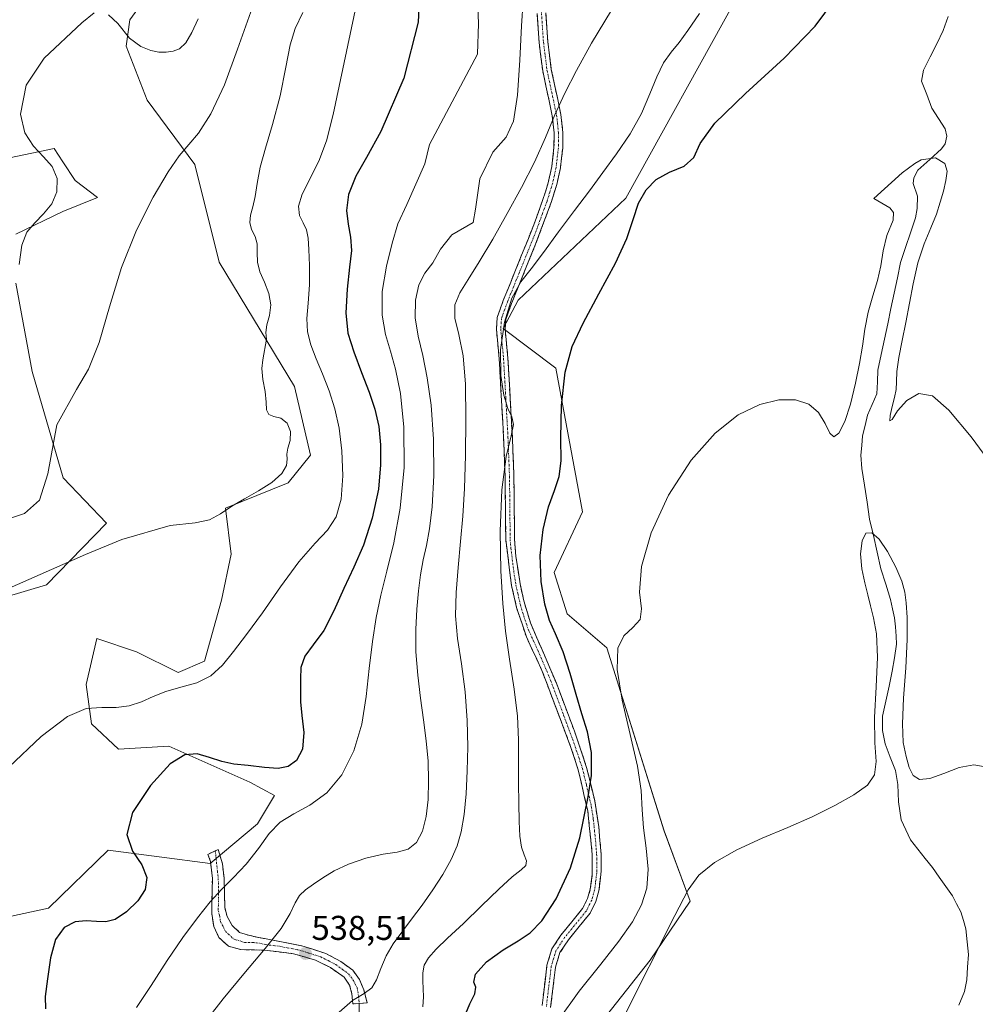
# Model space of a CAD drawing. Units: metres. Extents: x 631853 to 635322, y 4701920 to 4704299.
# Drawn here: x 634095 to 634373, y 4703814 to 4704101 of the extents above; entities that cross this region are included whole.
import ezdxf
from ezdxf.enums import TextEntityAlignment as Align

# ---------------------------------------------------------------- set-up
doc = ezdxf.new("R2010")
doc.units = ezdxf.units.M
doc.header["$MEASUREMENT"] = 0
doc.linetypes.add('TRAZO_Y_PUNTO', pattern=[1, 0.5, -0.25, 0, -0.25])
doc.linetypes.add('TRAZOSX2', pattern=[1.5, 1, -0.5])
for name, color, linetype, lineweight in [('Camino', 19, 'TRAZOSX2', 0), ('Camino Cxs', 19, 'Continuous', 0), ('Camino eje', 19, 'TRAZO_Y_PUNTO', 0), ('Carátula', 7, 'Continuous', 5), ('Corriente natural lineal', 142, 'Continuous', 13), ('Cultivos herbáceos CxS', 92, 'Continuous', 0), ('Curva de nivel maestra', 36, 'Continuous', 30), ('Curva de nivel normal', 36, 'Continuous', 0), ('Layer 0', 7, 'Continuous', 0), ('Matorral CxS', 135, 'Continuous', 0), ('Punto de cota en terreno', 7, 'Continuous', 0), ('Rótulo de punto de cota en terreno', 19, 'Continuous', 0)]:
    doc.layers.add(name, color=color, linetype=linetype, lineweight=lineweight)
doc.styles.add('Arial', font='txt', dxfattribs={"height": 0.2})

# ---------------------------------------------------------------- blocks, each defined once
blk = doc.blocks.new('*U152')
at = {"layer": 'Cultivos herbáceos CxS', "color": 92, "linetype": 'Continuous', "lineweight": 0}
blk.add_polyline3d([(634255.7503, 4703798.4121, 515.9016), (634278.2019, 4703826.9119, 514.1794), (634289.8303, 4703844.0525, 514.3347), (634282.2967, 4703864.4837, 516.513), (634265.6467, 4703917.7367, 519.6242), (634254.1037, 4703927.6349, 521.9635), (634250.2559, 4703939.7319, 522.7495), (634258.5013, 4703957.3279, 521.9484), (634250.8071, 4703999.1189, 524.8541), (634235.4173, 4704010.6671, 528.9807), (634239.8145, 4704018.9149, 528.1462), (634271.1451, 4704048.6085, 525.3494), (634303.0265, 4704106.3451, 527.5581)], dxfattribs=at)
blk = doc.blocks.new('*U154')
at = {"layer": 'Matorral CxS', "color": 135, "linetype": 'Continuous', "lineweight": 0}
for points in [[(634076.5701, 4703836.2699, 555.9574), (634103.1003, 4703842.0407, 551.4588), (634120.5347, 4703858.9005, 550.6841), (634150.2169, 4703855.0511, 545.9497), (634163.9581, 4703866.5989, 545.0256), (634168.9053, 4703874.8469, 546.7316), (634161.7593, 4703878.6959, 547.3081), (634138.1245, 4703889.1441, 549.9842), (634123.4843, 4703888.2903, 553.0349), (634115.6665, 4703895.7075, 553.7905), (634114.0967, 4703907.0965, 555.3341), (634117.2379, 4703920.4873, 557.2264), (634128.7811, 4703916.6383, 557.3336), (634140.8729, 4703910.5891, 555.344), (634148.5689, 4703913.8891, 555.5477), (634153.4743, 4703931.6159, 557.0499), (634156.2987, 4703945.0251, 558.3341), (634154.6159, 4703958.4289, 559.5475), (634172.9061, 4703965.7767, 558.5365), (634179.3501, 4703973.8257, 558.1256), (634174.7117, 4703993.7637, 557.6844), (634152.7943, 4704030.0239, 562.7529), (634145.6949, 4704058.4139, 564.2404), (634131.8631, 4704077.1039, 566.3093), (634125.7323, 4704092.8191, 569.1109), (634126.8025, 4704100.4671, 571.5901), (634142.7411, 4704122.4717, 572.5512)], [(634303.0265, 4704106.3451, 527.5581), (634271.1451, 4704048.6085, 525.3494), (634239.8145, 4704018.9149, 528.1462), (634235.4173, 4704010.6671, 528.9807), (634250.8071, 4703999.1189, 524.8541), (634258.5013, 4703957.3279, 521.9484), (634250.2559, 4703939.7319, 522.7495), (634254.1037, 4703927.6349, 521.9635), (634265.6467, 4703917.7367, 519.6242), (634282.2967, 4703864.4837, 516.513), (634289.8303, 4703844.0525, 514.3347), (634278.2019, 4703826.9119, 514.1794), (634255.7503, 4703798.4121, 515.9016)], [(634079.1505, 4704057.6965, 573.0345), (634104.7365, 4704063.0293, 569.4659), (634107.2845, 4704059.1581, 569.527), (634110.8785, 4704053.6973, 568.2812), (634117.3605, 4704048.7861, 566.3956), (634107.3463, 4704044.7613, 567.5128), (634093.6053, 4704038.1625, 569.5504)], [(634093.6047, 4704023.8655, 569.8033), (634098.3623, 4703998.1275, 567.5135), (634107.4329, 4703967.2483, 562.8783), (634119.9865, 4703954.0303, 560.3314), (634102.6013, 4703936.1005, 558.8338), (634090.5581, 4703932.5187, 559.31)]]:
    blk.add_polyline3d(points, dxfattribs=at)
blk = doc.blocks.new('*U156')
at = {"layer": 'Cultivos herbáceos CxS', "color": 92, "linetype": 'Continuous', "lineweight": 0}
for points in [[(634090.5581, 4703932.5187, 559.31), (634102.6013, 4703936.1005, 558.8338), (634119.9865, 4703954.0303, 560.3314), (634107.4329, 4703967.2483, 562.8783), (634098.3623, 4703998.1275, 567.5135), (634093.6047, 4704023.8655, 569.8033)], [(634093.6053, 4704038.1625, 569.5504), (634107.3463, 4704044.7613, 567.5128), (634117.3605, 4704048.7861, 566.3956), (634110.8785, 4704053.6973, 568.2812), (634107.2845, 4704059.1581, 569.527), (634104.7365, 4704063.0293, 569.4659), (634079.1505, 4704057.6965, 573.0345)], [(634142.7411, 4704122.4717, 572.5512), (634126.8025, 4704100.4671, 571.5901), (634125.7323, 4704092.8191, 569.1109), (634131.8631, 4704077.1039, 566.3093), (634145.6949, 4704058.4139, 564.2404), (634152.7943, 4704030.0239, 562.7529), (634174.7117, 4703993.7637, 557.6844), (634179.3501, 4703973.8257, 558.1256), (634172.9061, 4703965.7767, 558.5365), (634154.6159, 4703958.4289, 559.5475), (634156.2987, 4703945.0251, 558.3341), (634153.4743, 4703931.6159, 557.0499), (634148.5689, 4703913.8891, 555.5477), (634140.8729, 4703910.5891, 555.344), (634128.7811, 4703916.6383, 557.3336), (634117.2379, 4703920.4873, 557.2264), (634114.0967, 4703907.0965, 555.3341), (634115.6665, 4703895.7075, 553.7905), (634123.4843, 4703888.2903, 553.0349), (634138.1245, 4703889.1441, 549.9842), (634161.7593, 4703878.6959, 547.3081), (634168.9053, 4703874.8469, 546.7316), (634163.9581, 4703866.5989, 545.0256), (634150.2169, 4703855.0511, 545.9497), (634120.5347, 4703858.9005, 550.6841), (634103.1003, 4703842.0407, 551.4588), (634076.5701, 4703836.2699, 555.9574)]]:
    blk.add_polyline3d(points, dxfattribs=at)
blk = doc.blocks.new('*U161')
at = {"layer": 'Matorral CxS', "color": 135, "linetype": 'Continuous', "lineweight": 0}
for points in [[(634076.5701, 4703836.2699, 555.9574), (634103.1003, 4703842.0407, 551.4588), (634120.5347, 4703858.9005, 550.6841), (634150.2169, 4703855.0511, 545.9497), (634163.9581, 4703866.5989, 545.0256), (634168.9053, 4703874.8469, 546.7316), (634161.7593, 4703878.6959, 547.3081), (634138.1245, 4703889.1441, 549.9842), (634123.4843, 4703888.2903, 553.0349), (634115.6665, 4703895.7075, 553.7905), (634114.0967, 4703907.0965, 555.3341), (634117.2379, 4703920.4873, 557.2264), (634128.7811, 4703916.6383, 557.3336), (634140.8729, 4703910.5891, 555.344), (634148.5689, 4703913.8891, 555.5477), (634153.4743, 4703931.6159, 557.0499), (634156.2987, 4703945.0251, 558.3341), (634154.6159, 4703958.4289, 559.5475), (634172.9061, 4703965.7767, 558.5365), (634179.3501, 4703973.8257, 558.1256), (634174.7117, 4703993.7637, 557.6844), (634152.7943, 4704030.0239, 562.7529), (634145.6949, 4704058.4139, 564.2404), (634131.8631, 4704077.1039, 566.3093), (634125.7323, 4704092.8191, 569.1109), (634126.8025, 4704100.4671, 571.5901), (634142.7411, 4704122.4717, 572.5512)], [(634090.5581, 4703932.5187, 559.31), (634102.6013, 4703936.1005, 558.8338), (634119.9865, 4703954.0303, 560.3314), (634107.4329, 4703967.2483, 562.8783), (634098.3623, 4703998.1275, 567.5135), (634093.6047, 4704023.8655, 569.8033)], [(634093.6053, 4704038.1625, 569.5504), (634107.3463, 4704044.7613, 567.5128), (634117.3605, 4704048.7861, 566.3956), (634110.8785, 4704053.6973, 568.2812), (634107.2845, 4704059.1581, 569.527), (634104.7365, 4704063.0293, 569.4659), (634079.1505, 4704057.6965, 573.0345)]]:
    blk.add_polyline3d(points, dxfattribs=at)
blk = doc.blocks.new('*U167')
at = {"layer": 'Cultivos herbáceos CxS', "color": 92, "linetype": 'Continuous', "lineweight": 0}
for points in [[(634076.5701, 4703836.2699, 555.9574), (634103.1003, 4703842.0407, 551.4588), (634120.5347, 4703858.9005, 550.6841), (634150.2169, 4703855.0511, 545.9497), (634163.9581, 4703866.5989, 545.0256), (634168.9053, 4703874.8469, 546.7316), (634161.7593, 4703878.6959, 547.3081), (634138.1245, 4703889.1441, 549.9842), (634123.4843, 4703888.2903, 553.0349), (634115.6665, 4703895.7075, 553.7905), (634114.0967, 4703907.0965, 555.3341), (634117.2379, 4703920.4873, 557.2264), (634128.7811, 4703916.6383, 557.3336), (634140.8729, 4703910.5891, 555.344), (634148.5689, 4703913.8891, 555.5477), (634153.4743, 4703931.6159, 557.0499), (634156.2987, 4703945.0251, 558.3341), (634154.6159, 4703958.4289, 559.5475), (634172.9061, 4703965.7767, 558.5365), (634179.3501, 4703973.8257, 558.1256), (634174.7117, 4703993.7637, 557.6844), (634152.7943, 4704030.0239, 562.7529), (634145.6949, 4704058.4139, 564.2404), (634131.8631, 4704077.1039, 566.3093), (634125.7323, 4704092.8191, 569.1109), (634126.8025, 4704100.4671, 571.5901), (634142.7411, 4704122.4717, 572.5512)], [(634090.5581, 4703932.5187, 559.31), (634102.6013, 4703936.1005, 558.8338), (634119.9865, 4703954.0303, 560.3314), (634107.4329, 4703967.2483, 562.8783), (634098.3623, 4703998.1275, 567.5135), (634093.6047, 4704023.8655, 569.8033)], [(634093.6053, 4704038.1625, 569.5504), (634107.3463, 4704044.7613, 567.5128), (634117.3605, 4704048.7861, 566.3956), (634110.8785, 4704053.6973, 568.2812), (634107.2845, 4704059.1581, 569.527), (634104.7365, 4704063.0293, 569.4659), (634079.1505, 4704057.6965, 573.0345)]]:
    blk.add_polyline3d(points, dxfattribs=at)
blk = doc.blocks.new('*U180')
at = {"layer": 'Curva de nivel normal', "color": 36, "linetype": 'Continuous', "lineweight": 0}
for points in [[(634146.7, 4704100.73, 570), (634144.82, 4704096.78, 570), (634143.06, 4704093.75, 570), (634141.28, 4704092.04, 570), (634139.37, 4704091.33, 570), (634137.37, 4704091.08, 570), (634135.27, 4704091.12, 570), (634132.87, 4704091.57, 570), (634130, 4704092.71, 570), (634126.71, 4704095.15, 570), (634123.34, 4704099.38, 570), (634120.6, 4704101.94, 570)], [(634116.4, 4704102.51, 570), (634112.85, 4704099.57, 570), (634101.9, 4704089.35, 570), (634096.63, 4704081.5, 570), (634094.99, 4704073.04, 570), (634096.27, 4704067.59, 570), (634098.78, 4704063.71, 570), (634101.71, 4704060.67, 570), (634104.23, 4704057.77, 570), (634105.63, 4704054.31, 570), (634105.53, 4704050.46, 570), (634104.06, 4704046.93, 570), (634101.72, 4704044.02, 570), (634099.12, 4704041.46, 570), (634096.85, 4704038.7, 570), (634095.34, 4704034.96, 570), (634094.63, 4704029.32, 570)]]:
    blk.add_polyline3d(points, dxfattribs=at)
blk = doc.blocks.new('*U183')
at = {"layer": 'Curva de nivel normal', "color": 36, "linetype": 'Continuous', "lineweight": 0}
blk.add_polyline3d([(634194.12, 4704111.57, 555), (634185.99, 4704072.97, 555), (634184.07, 4704065.26, 555), (634181.78, 4704059.34, 555), (634176.92, 4704049.77, 555), (634175.86, 4704046.24, 555), (634176.15, 4704043.57, 555), (634177.23, 4704041.44, 555), (634178.23, 4704039.38, 555), (634178.71, 4704036.94, 555), (634178.9, 4704033.63, 555), (634179.07, 4704029, 555), (634179.06, 4704023.42, 555), (634178.7, 4704018.03, 555), (634178.34, 4704013.55, 555), (634178.55, 4704009.73, 555), (634179.5, 4704005.95, 555), (634181.05, 4704001.9, 555), (634182.92, 4703997.46, 555), (634184.84, 4703992.56, 555), (634186.51, 4703987.32, 555), (634187.75, 4703981.68, 555), (634188.53, 4703975.13, 555), (634188.79, 4703967.84, 555), (634188.28, 4703961.07, 555), (634186.83, 4703955.87, 555), (634184.35, 4703952.04, 555), (634180.71, 4703948.2, 555), (634175.99, 4703942.78, 555), (634170.66, 4703935.55, 555), (634165.38, 4703928, 555), (634160.75, 4703921.68, 555), (634156.98, 4703916.74, 555), (634153.77, 4703912.72, 555), (634150.41, 4703909.65, 555), (634146.3, 4703907.63, 555), (634141.63, 4703906.3, 555), (634137.24, 4703905.07, 555), (634133.55, 4703903.6, 555), (634130.18, 4703902.08, 555), (634126.64, 4703900.92, 555), (634122.8, 4703900.41, 555), (634118.65, 4703900.42, 555), (634114.13, 4703900.09, 555), (634108.63, 4703897.78, 555), (634100.98, 4703891.94, 555), (634091.59, 4703883.02, 555)], dxfattribs=at)
blk = doc.blocks.new('*U187')
at = {"layer": 'Curva de nivel normal', "color": 36, "linetype": 'Continuous', "lineweight": 0}
blk.add_polyline3d([(634177.13, 4704102.59, 560), (634174.92, 4704097.96, 560), (634173.47, 4704093.17, 560), (634172.25, 4704086.67, 560), (634170.56, 4704078.4, 560), (634168.37, 4704070.08, 560), (634166.27, 4704063.18, 560), (634164.76, 4704057.63, 560), (634163.87, 4704052.91, 560), (634163.3, 4704049.06, 560), (634162.63, 4704046.08, 560), (634161.92, 4704043.67, 560), (634161.68, 4704041.52, 560), (634162.25, 4704039.48, 560), (634163.24, 4704037.46, 560), (634163.85, 4704035.27, 560), (634163.9, 4704032.76, 560), (634163.96, 4704030.01, 560), (634164.65, 4704027.15, 560), (634165.96, 4704024.12, 560), (634167.3, 4704020.9, 560), (634167.88, 4704017.6, 560), (634167.48, 4704014.47, 560), (634166.71, 4704011.78, 560), (634166.37, 4704009.56, 560), (634166.54, 4704007.59, 560), (634165.48, 4704001.54, 560), (634165.2, 4703999.02, 560), (634165.56, 4703995.87, 560), (634166.15, 4703992.38, 560), (634166.45, 4703989.27, 560), (634166.58, 4703987.01, 560), (634167.21, 4703985.69, 560), (634168.7, 4703985.12, 560), (634170.77, 4703984.58, 560), (634172.64, 4703983.16, 560), (634173.57, 4703980.73, 560), (634173.42, 4703978.06, 560), (634172.78, 4703975.83, 560), (634172.48, 4703974.16, 560), (634172.61, 4703972.67, 560), (634172.42, 4703970.84, 560), (634171.01, 4703968.47, 560), (634168.1, 4703965.87, 560), (634164.21, 4703963.42, 560), (634160.18, 4703961.17, 560), (634156.52, 4703958.95, 560), (634153.22, 4703956.72, 560), (634149.96, 4703954.97, 560), (634145.82, 4703954.12, 560), (634138.52, 4703953.39, 560), (634124.47, 4703949.26, 560), (634113.92, 4703944.88, 560), (634087.39, 4703933.27, 560)], dxfattribs=at)
blk = doc.blocks.new('*U189')
at = {"layer": 'Curva de nivel normal', "color": 36, "linetype": 'Continuous', "lineweight": 0}
blk.add_polyline3d([(634267.01, 4704103.3, 535), (634261.21, 4704093.67, 535), (634256.79, 4704085.77, 535), (634253.36, 4704079.14, 535), (634250.52, 4704072.88, 535), (634247.82, 4704066.27, 535), (634244.62, 4704059.11, 535), (634240.77, 4704051.69, 535), (634236.61, 4704044.18, 535), (634232.41, 4704036.72, 535), (634228.51, 4704030.1, 535), (634225.28, 4704024.98, 535), (634222.83, 4704021.06, 535), (634221.38, 4704017.54, 535), (634221.37, 4704013.69, 535), (634222.56, 4704008.97, 535), (634223.86, 4704002.77, 535), (634224.49, 4703994.5, 535), (634224.57, 4703984.35, 535), (634224.48, 4703973.71, 535), (634224.24, 4703964.17, 535), (634223.73, 4703956.12, 535), (634223.04, 4703948.69, 535), (634222.32, 4703941.19, 535), (634221.74, 4703933.86, 535), (634221.58, 4703927.1, 535), (634222.14, 4703920.46, 535), (634223.29, 4703913.1, 535), (634224.4, 4703904.94, 535), (634225.01, 4703896.66, 535), (634225.13, 4703888.98, 535), (634224.99, 4703881.96, 535), (634224.65, 4703875.34, 535), (634224.08, 4703869.28, 535), (634223.24, 4703864.28, 535), (634222.03, 4703860.17, 535), (634220.3, 4703856.19, 535), (634217.91, 4703851.86, 535), (634214.98, 4703847.32, 535), (634211.85, 4703842.9, 535), (634208.8, 4703838.8, 535), (634205.93, 4703835.09, 535), (634203.4, 4703831.67, 535), (634201.38, 4703828.19, 535), (634199.85, 4703824.52, 535), (634198.6, 4703821.22, 535), (634197.19, 4703818.85, 535), (634194.98, 4703817.19, 535), (634191.65, 4703815.2, 535), (634187.72, 4703811.81, 535)], dxfattribs=at)
blk = doc.blocks.new('*U192')
at = {"layer": 'Curva de nivel normal', "color": 36, "linetype": 'Continuous', "lineweight": 0}
blk.add_polyline3d([(634379.25, 4703968.91, 520), (634371.64, 4703979.13, 520), (634365.17, 4703986.92, 520), (634360.36, 4703991.11, 520), (634356.46, 4703991.75, 520), (634352.97, 4703989.77, 520), (634350.25, 4703986.68, 520), (634348.63, 4703984.25, 520), (634348, 4703983.79, 520), (634348.09, 4703985.34, 520), (634348.64, 4703987.94, 520), (634349.32, 4703990.61, 520), (634349.8, 4703992.94, 520), (634349.95, 4703995.2, 520), (634350.07, 4703998.13, 520), (634350.6, 4704002.25, 520), (634351.58, 4704007.21, 520), (634352.66, 4704012.41, 520), (634354.75, 4704023.69, 520), (634356.18, 4704029.74, 520), (634358.02, 4704035.29, 520), (634359.96, 4704039.98, 520), (634361.55, 4704043.92, 520), (634362.67, 4704047.4, 520), (634363.57, 4704050.68, 520), (634364.33, 4704053.77, 520), (634364.66, 4704056.47, 520), (634363.99, 4704058.66, 520), (634361.31, 4704060.31, 520), (634357.09, 4704059.74, 520), (634355.23, 4704058.68, 520), (634351.59, 4704055.93, 520), (634343.37, 4704048.54, 520), (634348.01, 4704045.82, 520), (634349.01, 4704044.41, 520), (634348.95, 4704042.17, 520), (634347.07, 4704037.74, 520), (634346.01, 4704033.24, 520), (634345.36, 4704028.87, 520), (634344.42, 4704024.61, 520), (634343.06, 4704020.23, 520), (634341.71, 4704015.46, 520), (634340.75, 4704010.48, 520), (634340.01, 4704005.59, 520), (634339.14, 4704000.52, 520), (634337.99, 4703994.76, 520), (634336.54, 4703988.71, 520), (634334.86, 4703983.59, 520), (634333.15, 4703980.26, 520), (634331.71, 4703979.12, 520), (634330.51, 4703980.27, 520), (634329.19, 4703983.07, 520), (634327.27, 4703986.2, 520), (634324.43, 4703988.63, 520), (634320.56, 4703989.9, 520), (634315.72, 4703989.89, 520), (634310.11, 4703988.55, 520), (634303.89, 4703985.53, 520), (634297.14, 4703980.25, 520), (634290.13, 4703972.34, 520), (634283.56, 4703962.19, 520), (634278.48, 4703951.25, 520), (634275.7, 4703941.42, 520), (634275.17, 4703934.01, 520), (634275.67, 4703929.13, 520), (634275.29, 4703926, 520), (634273.22, 4703923.67, 520), (634270.55, 4703921.31, 520), (634268.82, 4703917.71, 520), (634268.68, 4703911.49, 520), (634270.06, 4703902.59, 520), (634272.39, 4703892.55, 520), (634274.55, 4703883.35, 520), (634275.66, 4703876.23, 520), (634275.93, 4703870.68, 520), (634276.3, 4703865.36, 520), (634277.08, 4703859.5, 520), (634277.62, 4703853.4, 520), (634277.25, 4703847.84, 520), (634275.74, 4703842.96, 520), (634273.08, 4703838.08, 520), (634269.14, 4703832.47, 520), (634263.83, 4703825.75, 520), (634257.6, 4703817.85, 520), (634251.45, 4703809.37, 520)], dxfattribs=at)
blk = doc.blocks.new('*U200')
at = {"layer": 'Curva de nivel normal', "color": 36, "linetype": 'Continuous', "lineweight": 0}
blk.add_polyline3d([(634227.85, 4704109.53, 545), (634228.31, 4704099.4, 545), (634228.02, 4704090.45, 545), (634214.01, 4704064.2, 545), (634212.61, 4704058.6, 545), (634207.42, 4704046.74, 545), (634204.82, 4704041.1, 545), (634203.16, 4704035.47, 545), (634201.49, 4704028.83, 545), (634200.28, 4704021.46, 545), (634200.2, 4704014.56, 545), (634201.19, 4704008.93, 545), (634202.63, 4704004.12, 545), (634204.11, 4703998.84, 545), (634205.54, 4703991.73, 545), (634206.58, 4703981.98, 545), (634206.65, 4703970.2, 545), (634205.52, 4703958.43, 545), (634203.6, 4703948.35, 545), (634201.57, 4703940.11, 545), (634199.86, 4703933.08, 545), (634198.52, 4703926.58, 545), (634197.4, 4703919.62, 545), (634196.44, 4703911.79, 545), (634195.58, 4703903.62, 545), (634194.32, 4703895.56, 545), (634192.02, 4703887.76, 545), (634188.5, 4703880.83, 545), (634184.09, 4703875.59, 545), (634179.23, 4703872.04, 545), (634174.51, 4703869.51, 545), (634170.56, 4703867.06, 545), (634167.38, 4703863.76, 545), (634164.24, 4703859.39, 545), (634160.69, 4703854.87, 545), (634157.01, 4703850.99, 545), (634153.59, 4703847.59, 545), (634150.23, 4703843.88, 545), (634146.49, 4703839.23, 545), (634142.26, 4703833.52, 545), (634137.69, 4703826.77, 545), (634133.01, 4703819.52, 545), (634128.78, 4703813.13, 545)], dxfattribs=at)
blk = doc.blocks.new('*U201')
at = {"layer": 'Curva de nivel normal', "color": 36, "linetype": 'Continuous', "lineweight": 0}
blk.add_polyline3d([(634162.02, 4704102.8, 565), (634158.13, 4704091.94, 565), (634154.31, 4704081.59, 565), (634150.38, 4704073.13, 565), (634146.75, 4704067.49, 565), (634141.17, 4704060.96, 565), (634137.92, 4704056.23, 565), (634133.57, 4704048.86, 565), (634128.71, 4704039.32, 565), (634124.38, 4704028.42, 565), (634120.87, 4704016.97, 565), (634117.85, 4704006.65, 565), (634114.82, 4703998.85, 565), (634111.33, 4703992.98, 565), (634105.52, 4703982.64, 565), (634102.91, 4703968.36, 565), (634100.56, 4703960.69, 565), (634096.13, 4703956.9, 565), (634089.56, 4703954.63, 565)], dxfattribs=at)
blk = doc.blocks.new('*U203')
at = {"layer": 'Curva de nivel maestra', "color": 36, "linetype": 'Continuous', "lineweight": 30}
blk.add_polyline3d([(634211.41, 4704113.57, 550), (634210.76, 4704099.79, 550), (634206.58, 4704083.47, 550), (634199.9, 4704068, 550), (634195.71, 4704060.41, 550), (634192.57, 4704055.03, 550), (634190.47, 4704049.69, 550), (634189.82, 4704045.05, 550), (634190.3, 4704041.07, 550), (634191.07, 4704037.3, 550), (634191.27, 4704033.36, 550), (634190.78, 4704028.48, 550), (634190.01, 4704022.14, 550), (634189.62, 4704015.26, 550), (634190.29, 4704009.33, 550), (634192.01, 4704003.88, 550), (634194.27, 4703997.85, 550), (634196.44, 4703992.11, 550), (634198.14, 4703987.19, 550), (634199.28, 4703982.21, 550), (634199.77, 4703976.82, 550), (634199.79, 4703971.02, 550), (634199.16, 4703963.98, 550), (634197.37, 4703955.51, 550), (634194.8, 4703947.62, 550), (634192.01, 4703941.26, 550), (634189.04, 4703935.08, 550), (634186.16, 4703928.54, 550), (634183.27, 4703922.78, 550), (634180.17, 4703918.6, 550), (634177.72, 4703915.33, 550), (634176.58, 4703912.07, 550), (634176.45, 4703908.79, 550), (634176.48, 4703905.57, 550), (634176.46, 4703902.1, 550), (634176.88, 4703898.04, 550), (634177.45, 4703893.11, 550), (634177.09, 4703888.25, 550), (634175.34, 4703884.97, 550), (634172.85, 4703883.25, 550), (634169.95, 4703882.68, 550), (634165.97, 4703882.99, 550), (634161.24, 4703883.49, 550), (634157.1, 4703883.93, 550), (634153.56, 4703884.67, 550), (634149.95, 4703885.88, 550), (634146.39, 4703886.91, 550), (634142.83, 4703886.67, 550), (634138.59, 4703884.02, 550), (634132.81, 4703877.71, 550), (634127.56, 4703869.84, 550), (634125.89, 4703863.44, 550), (634127.61, 4703858.6, 550), (634130.34, 4703854.62, 550), (634131.79, 4703850.96, 550), (634131.26, 4703847.5, 550), (634129.09, 4703844.17, 550), (634125.8, 4703840.96, 550), (634122.51, 4703838.72, 550), (634119.86, 4703838.02, 550), (634117.14, 4703838.14, 550), (634114.07, 4703838.35, 550), (634110.87, 4703838.06, 550), (634107.72, 4703836.44, 550), (634105.22, 4703832.91, 550), (634103.76, 4703827.54, 550), (634102.84, 4703821.49, 550), (634102.12, 4703816.37, 550), (634102.25, 4703812.75, 550)], dxfattribs=at)
blk = doc.blocks.new('5PATER')
at = {"layer": 'Carátula', "linetype": 'Continuous', "lineweight": 5}
h = blk.add_hatch(color=250, dxfattribs=at)
edge = h.paths.add_edge_path()
edge.add_ellipse((0, 0.01), major_axis=(-1.33, -1.34), ratio=0.999422, start_angle=0, end_angle=360)

msp = doc.modelspace()

# ---------------------------------------------------------------- linework, layer by layer
at = {"layer": 'Camino', "color": 19, "linetype": 'TRAZOSX2', "lineweight": 0}
for points in [[(634246.77, 4703813.7), (634248.21, 4703825.42), (634249.66, 4703830.19), (634252.27, 4703834.18), (634258.59, 4703841.91), (634260.03, 4703844.86), (634260.82, 4703847.58), (634261.39, 4703851.84), (634261.39, 4703857.67), (634260.08, 4703870.23), (634257.3, 4703882.31), (634255.19, 4703888.77), (634246.74, 4703911.2), (634242.22, 4703920.93), (634239.46, 4703929.09), (634237.9, 4703935.91), (634236.23, 4703949.18), (634236.03, 4703967.64), (634235.59, 4703978.89), (634234.3, 4704001.9), (634233.47, 4704010.48), (634233.71, 4704013.86), (634235.49, 4704018.83), (634244.36, 4704040.81), (634246.92, 4704047.89), (634248.55, 4704053.03), (634249.62, 4704057.84), (634250.24, 4704063.31), (634250.28, 4704067.6), (634249.75, 4704072.56), (634246.96, 4704085.64), (634245.91, 4704093.89), (634244.82, 4704109.98)], [(634247.36, 4704110.05), (634248.44, 4704094.14), (634249.46, 4704086.07), (634252.27, 4704072.96), (634252.82, 4704067.72), (634252.78, 4704063.15), (634252.13, 4704057.42), (634251.07, 4704052.6), (634249.52, 4704047.62), (634244.91, 4704035.26), (634237.87, 4704017.93), (634236.22, 4704013.33), (634236.02, 4704010.51), (634236.83, 4704002.09), (634238.13, 4703979.01), (634238.57, 4703967.7), (634238.77, 4703949.35), (634239.16, 4703944.37), (634240.4, 4703936.35), (634241.46, 4703931.47), (634243.4, 4703925.01), (634250.93, 4703907.54), (634256.19, 4703893.52), (634259.75, 4703882.99), (634262.1, 4703873.28), (634263.29, 4703865.69), (634263.93, 4703857.81), (634263.98, 4703852.82), (634263.31, 4703847.05), (634262.41, 4703843.94), (634260.74, 4703840.53), (634254.42, 4703832.8), (634251.99, 4703829.1), (634250.7, 4703824.89), (634249.26, 4703813.14)], [(634191.67, 4703814.17), (634191.44, 4703817.07), (634190.77, 4703819.59), (634189.2, 4703821.91), (634185.25, 4703824.72), (634180.86, 4703826.86), (634174.46, 4703828.79), (634166.11, 4703829.81), (634158.99, 4703829.98), (634155.49, 4703830.97), (634152.71, 4703833.51), (634151.24, 4703836.68), (634150.63, 4703840.44), (634150.83, 4703850.64), (634150.32, 4703855.6), (634149.52, 4703857.65), (634151.68, 4703858.7)], [(634151.68, 4703858.7), (634152.54, 4703859.12), (634153.74, 4703854.95), (634154.26, 4703850.62), (634154.44, 4703842.24), (634155.12, 4703839.62), (634156.54, 4703837.02), (634158.76, 4703834.99), (634161.3, 4703834.14), (634166.48, 4703833.06), (634176.9, 4703831.09), (634183.85, 4703828.82), (634188.19, 4703826.54), (634191.66, 4703823.97), (634193.62, 4703821.24), (634194.88, 4703818.25), (634195.89, 4703814.46), (634193.55, 4703814.3)], [(634193.55, 4703814.3), (634191.67, 4703814.17)]]:
    msp.add_lwpolyline(points, dxfattribs=at)
at = {"layer": 'Camino Cxs', "color": 19, "linetype": 'Continuous', "lineweight": 0}
for points in [[(634246.77, 4703813.7, 521.5), (634247.25, 4703817.61, 521.67), (634247.73, 4703821.51, 521.81), (634248.21, 4703825.42, 522.07), (634249.66, 4703830.19, 522.44), (634252.27, 4703834.18, 522.65), (634255.43, 4703838.05, 522.95), (634258.59, 4703841.91, 523.17), (634260.03, 4703844.86, 523.25), (634260.82, 4703847.58, 523.24), (634261.39, 4703851.84, 523.35), (634261.39, 4703854.76, 523.54), (634261.39, 4703857.67, 523.76), (634260.95, 4703861.86, 524.24), (634260.52, 4703866.04, 524.53), (634260.08, 4703870.23, 524.81), (634259.15, 4703874.26, 525.46), (634258.23, 4703878.28, 525.92), (634257.3, 4703882.31, 526.06), (634256.25, 4703885.54, 525.96), (634255.19, 4703888.77, 526), (634253.5, 4703893.26, 526.55), (634251.81, 4703897.74, 526.38), (634250.12, 4703902.23, 526.81), (634248.43, 4703906.71, 527.22), (634246.74, 4703911.2, 527.16), (634245.23, 4703914.44, 527.51), (634243.73, 4703917.69, 527.9), (634242.22, 4703920.93, 527.84), (634240.84, 4703925.01, 527.81), (634239.46, 4703929.09, 528.34), (634238.68, 4703932.5, 528.55), (634237.9, 4703935.91, 528.77), (634237.34, 4703940.33, 528.81), (634236.79, 4703944.76, 528.52), (634236.23, 4703949.18, 527.96), (634236.18, 4703953.8, 528.23), (634236.13, 4703958.41, 528.47), (634236.08, 4703963.03, 528.77), (634236.03, 4703967.64, 528.97), (634235.88, 4703971.39, 529.31), (634235.74, 4703975.14, 529.66), (634235.59, 4703978.89, 529.99), (634235.33, 4703983.49, 530.47), (634235.07, 4703988.09, 530.34), (634234.82, 4703992.7, 530.4), (634234.56, 4703997.3, 530.24), (634234.3, 4704001.9, 530.02), (634233.89, 4704006.19, 530.14), (634233.47, 4704010.48, 530.21), (634233.71, 4704013.86, 529.98), (634234.6, 4704016.35, 529.99), (634235.49, 4704018.83, 530.07), (634237.26, 4704023.23, 530.42), (634239.04, 4704027.62, 530.71), (634240.81, 4704032.02, 530.84), (634242.59, 4704036.41, 531.15), (634244.36, 4704040.81, 531.39), (634245.64, 4704044.35, 531.55), (634246.92, 4704047.89, 531.95), (634247.74, 4704050.46, 532.39), (634248.55, 4704053.03, 532.77), (634249.62, 4704057.84, 533.55), (634249.93, 4704060.58, 533.7), (634250.24, 4704063.31, 533.8), (634250.28, 4704067.6, 534.45), (634249.75, 4704072.56, 535.08), (634248.82, 4704076.92, 535.74), (634247.89, 4704081.28, 536.18), (634246.96, 4704085.64, 536.39), (634246.44, 4704089.77, 536.75), (634245.91, 4704093.89, 537.39), (634245.64, 4704097.91, 537.89), (634245.37, 4704101.94, 538.37)], [(634247.9, 4704102.1, 537.84), (634248.17, 4704098.12, 537.39), (634248.44, 4704094.14, 536.93), (634248.95, 4704090.11, 536.48), (634249.46, 4704086.07, 536.17), (634250.4, 4704081.7, 535.77), (634251.33, 4704077.33, 534.97), (634252.27, 4704072.96, 534.36), (634252.55, 4704070.34, 534.13), (634252.82, 4704067.72, 533.87), (634252.78, 4704063.15, 533.3), (634252.46, 4704060.29, 533.03), (634252.13, 4704057.42, 532.78), (634251.07, 4704052.6, 532.34), (634250.3, 4704050.11, 532.04), (634249.52, 4704047.62, 531.66), (634247.98, 4704043.5, 530.99), (634246.45, 4704039.38, 530.73), (634244.91, 4704035.26, 530.68), (634243.15, 4704030.93, 530.32), (634241.39, 4704026.6, 529.84), (634239.63, 4704022.26, 529.54), (634237.87, 4704017.93, 529.33), (634236.22, 4704013.33, 529.45), (634236.02, 4704010.51, 529.44), (634236.43, 4704006.3, 529.12), (634236.83, 4704002.09, 528.95), (634237.09, 4703997.47, 529.16), (634237.35, 4703992.86, 529.35), (634237.61, 4703988.24, 529.56), (634237.87, 4703983.63, 529.8), (634238.13, 4703979.01, 529.62), (634238.28, 4703975.24, 529.27), (634238.42, 4703971.47, 528.95), (634238.57, 4703967.7, 528.72), (634238.62, 4703963.11, 528.61), (634238.67, 4703958.53, 527.97), (634238.72, 4703953.94, 527.65), (634238.77, 4703949.35, 527.59), (634239.16, 4703944.37, 527.71), (634239.78, 4703940.36, 527.93), (634240.4, 4703936.35, 528.01), (634241.46, 4703931.47, 527.64), (634242.43, 4703928.24, 527.15), (634243.4, 4703925.01, 526.99), (634245.28, 4703920.64, 527.08), (634247.17, 4703916.28, 526.86), (634249.05, 4703911.91, 526.78), (634250.93, 4703907.54, 526.62), (634252.68, 4703902.87, 525.98), (634254.44, 4703898.19, 525.77), (634256.19, 4703893.52, 525.64), (634257.38, 4703890.01, 525.32), (634258.56, 4703886.5, 525.42), (634259.75, 4703882.99, 525.54), (634260.93, 4703878.14, 525.08), (634262.1, 4703873.28, 524.4), (634262.7, 4703869.49, 524.15), (634263.29, 4703865.69, 523.95), (634263.61, 4703861.75, 523.8), (634263.93, 4703857.81, 523.73), (634263.98, 4703852.82, 523.37), (634263.65, 4703849.94, 523.21), (634263.31, 4703847.05, 523.1), (634262.41, 4703843.94, 522.99), (634260.74, 4703840.53, 522.83), (634257.58, 4703836.67, 522.51), (634254.42, 4703832.8, 522.26), (634251.99, 4703829.1, 522.01), (634250.7, 4703824.89, 521.85), (634250.22, 4703820.97, 521.62), (634249.74, 4703817.06, 521.36), (634249.26, 4703813.14, 521.02)]]:
    msp.add_polyline3d(points, dxfattribs=at)
msp.add_polyline3d([(634193.55, 4703814.3, 534.69), (634191.67, 4703814.17, 534.69), (634191.44, 4703817.07, 534.97), (634190.77, 4703819.59, 535.39), (634189.2, 4703821.91, 535.93), (634185.25, 4703824.72, 536.78), (634180.86, 4703826.86, 537.7), (634177.66, 4703827.83, 538.24), (634174.46, 4703828.79, 538.79), (634170.29, 4703829.3, 539.39), (634166.11, 4703829.81, 539.89), (634162.55, 4703829.9, 540.33), (634158.99, 4703829.98, 540.92), (634155.49, 4703830.97, 541.78), (634152.71, 4703833.51, 542.81), (634151.24, 4703836.68, 543.53), (634150.63, 4703840.44, 544.11), (634150.7, 4703843.84, 544.55), (634150.76, 4703847.24, 545.14), (634150.83, 4703850.64, 545.74), (634150.32, 4703855.6, 546.46), (634149.52, 4703857.65, 546.69), (634152.54, 4703859.12, 546.58), (634153.74, 4703854.95, 546.08), (634154.26, 4703850.62, 545.12), (634154.35, 4703846.43, 544.32), (634154.44, 4703842.24, 543.74), (634155.12, 4703839.62, 543.25), (634156.54, 4703837.02, 542.54), (634158.76, 4703834.99, 541.76), (634161.3, 4703834.14, 541.19), (634163.89, 4703833.6, 540.69), (634166.48, 4703833.06, 540.23), (634169.95, 4703832.4, 539.79), (634173.43, 4703831.75, 539.28), (634176.9, 4703831.09, 538.71), (634180.38, 4703829.96, 538.09), (634183.85, 4703828.82, 537.43), (634188.19, 4703826.54, 536.57), (634191.66, 4703823.97, 535.9), (634193.62, 4703821.24, 535.48), (634194.88, 4703818.25, 535.14), (634195.89, 4703814.46, 534.7), (634193.55, 4703814.3, 534.69)], close=True, dxfattribs=at)
at = {"layer": 'Camino eje', "color": 19, "linetype": 'TRAZO_Y_PUNTO', "lineweight": 0}
for points in [[(634246.09, 4704110.02), (634247.18, 4704094.02), (634247.69, 4704089.98), (634248.21, 4704085.86), (634249.61, 4704079.32), (634251.01, 4704072.76), (634251.28, 4704070.28), (634251.55, 4704067.66), (634251.51, 4704063.23), (634250.88, 4704057.63), (634250.35, 4704055.22), (634249.81, 4704052.82), (634249.04, 4704050.33), (634248.22, 4704047.76), (634246.94, 4704044.22), (634244.64, 4704038.04), (634240.2, 4704027.05), (634236.68, 4704018.38), (634234.97, 4704013.6), (634234.75, 4704010.5), (634235.16, 4704006.21), (634235.57, 4704002), (634236.22, 4703990.46), (634236.86, 4703978.95), (634237.3, 4703967.67), (634237.5, 4703949.27), (634237.7, 4703946.78), (634238.53, 4703940.14), (634239.15, 4703936.13), (634239.68, 4703933.69), (634240.46, 4703930.28), (634241.43, 4703927.05), (634242.81, 4703922.97), (634245.07, 4703918.11), (634248.84, 4703909.37), (634253.06, 4703898.16), (634255.69, 4703891.15), (634257.47, 4703885.88), (634258.53, 4703882.65), (634259.7, 4703877.8), (634261.09, 4703871.76), (634261.69, 4703867.96), (634262.34, 4703861.68), (634262.66, 4703857.74), (634262.69, 4703855.25), (634262.69, 4703852.33), (634262.35, 4703849.45), (634262.07, 4703847.32), (634261.22, 4703844.4), (634260.5, 4703842.93), (634259.67, 4703841.22), (634253.35, 4703833.49), (634252.13, 4703831.64), (634250.83, 4703829.65), (634250.1, 4703827.26), (634249.46, 4703825.16), (634248.02, 4703813.42)], [(634151.68, 4703858.7), (634152.29, 4703852.8), (634152.55, 4703850.63), (634152.64, 4703846.44), (634152.54, 4703841.34), (634152.88, 4703840.03), (634153.18, 4703838.15), (634153.89, 4703836.85), (634154.63, 4703835.27), (634157.13, 4703832.98), (634158.88, 4703832.49), (634160.15, 4703832.06), (634163.71, 4703831.98), (634166.3, 4703831.44), (634170.47, 4703830.93), (634175.68, 4703829.94), (634178.88, 4703828.98), (634182.36, 4703827.84), (634184.55, 4703826.77), (634186.72, 4703825.63), (634188.7, 4703824.23), (634190.43, 4703822.94), (634191.9, 4703820.96), (634192.96, 4703818.84), (634193.36, 4703816.33), (634193.55, 4703814.3)]]:
    msp.add_lwpolyline(points, dxfattribs=at)
at = {"layer": 'Corriente natural lineal', "color": 142, "linetype": 'Continuous', "lineweight": 13}
msp.add_polyline3d([(634364.97, 4704101.47, 521.39), (634363.54, 4704097.42, 521.11), (634361.62, 4704093.55, 520.31), (634359.71, 4704089.69, 521.08), (634357.79, 4704085.82, 521.05), (634357.16, 4704082.67, 520.96), (634358.71, 4704078.72, 521.15), (634360.25, 4704074.77, 520.63), (634362.16, 4704071.78, 520.47), (634364.07, 4704068.78, 520.32), (634364.58, 4704066.6, 520.24), (634364.09, 4704064.44, 520.17), (634363.01, 4704062.94, 520.01), (634359.59, 4704059.87, 519.46), (634356.17, 4704056.79, 519.23), (634355, 4704054.5, 519.27), (634354.81, 4704052.87, 519.12), (634356.06, 4704049.16, 518.88), (634355.92, 4704045.6, 518.77), (634355.42, 4704042.87, 518.77), (634353.99, 4704038.55, 518.57), (634352.56, 4704034.24, 518.14), (634351.13, 4704029.92, 517.18), (634350.19, 4704025.45, 517.26), (634349.24, 4704020.97, 517.41), (634348.3, 4704016.5, 517.15), (634347.36, 4704012.02, 516.97), (634346.42, 4704007.55, 516.9), (634345.47, 4704003.07, 517.22), (634344.53, 4703998.6, 516.58), (634344.38, 4703995.15, 516.3), (634344.23, 4703991.7, 516.25), (634342.84, 4703988.57, 515.98), (634341.45, 4703985.43, 515.78), (634340.76, 4703982.46, 516.4), (634340.06, 4703979.49, 516.47), (634339.81, 4703976.68, 516.37), (634339.55, 4703973.87, 516.4), (634339.86, 4703969.98, 516.24), (634340.6, 4703965.06, 515.64), (634341.34, 4703960.15, 515.4), (634342.08, 4703955.23, 515.37), (634343.19, 4703950.41, 514.36), (634344.3, 4703945.59, 513.42), (634345.41, 4703940.77, 512.87), (634346.8, 4703936.28, 512.86), (634348.18, 4703931.79, 513.18), (634348.77, 4703929.15, 512.76), (634349.35, 4703926.51, 512.84), (634349.61, 4703923.85, 513.03), (634349.87, 4703921.19, 512.95), (634349.91, 4703918.83, 512.91), (634349.3, 4703914.9, 513.63), (634348.69, 4703910.96, 513.84), (634347.76, 4703906.6, 513.88), (634346.82, 4703902.25, 513.53), (634345.89, 4703897.89, 513.07), (634345.84, 4703893.72, 512.78), (634346.59, 4703889.81, 511.86), (634348.12, 4703885.94, 513), (634349.64, 4703882.06, 512.46), (634350.31, 4703878.02, 511.72), (634350.42, 4703875.49, 511.35), (634350.52, 4703872.95, 511.11), (634350.89, 4703870.34, 511.16), (634351.26, 4703867.73, 511.08), (634352.62, 4703864.81, 511.49), (634353.98, 4703861.88, 511.73), (634356.14, 4703859.19, 511.12), (634358.29, 4703856.51, 511.41), (634360.45, 4703853.82, 510.84), (634362.37, 4703851.08, 510.87), (634364.28, 4703848.34, 510.87), (634366.2, 4703845.6, 510.61), (634367.42, 4703843.27, 510.7), (634368.64, 4703840.93, 510.82), (634369.39, 4703838.47, 510.36), (634370.14, 4703836.01, 510.48), (634370.51, 4703832.28, 510.54), (634370.88, 4703828.54, 510.23), (634370.62, 4703824.86, 510.53), (634370.35, 4703821.17, 510.56), (634369.69, 4703817.81, 510.55), (634368.11, 4703813.82, 510.35)], dxfattribs=at)
at = {"layer": 'Cultivos herbáceos CxS', "color": 92, "linetype": 'Continuous', "lineweight": 0}
msp.add_polyline3d([(634280.58, 4704279.93, 534.6), (634283.69, 4704270.15, 534.13), (634298.65, 4704241.89, 531.78), (634323.59, 4704206.97, 529.52), (634343.54, 4704187.02, 527.88), (634350.19, 4704163.74, 526.57), (634351.85, 4704143.79, 525.69), (634318.97, 4704113.49, 526.29), (634303.03, 4704106.35, 527.56), (634271.15, 4704048.61, 525.35), (634239.81, 4704018.91, 528.15), (634235.42, 4704010.67, 528.98), (634250.81, 4703999.12, 524.85), (634258.5, 4703957.33, 521.95), (634250.26, 4703939.73, 522.75), (634254.1, 4703927.63, 521.96), (634265.65, 4703917.74, 519.62), (634282.3, 4703864.48, 516.51), (634289.83, 4703844.05, 514.33), (634278.2, 4703826.91, 514.18), (634255.75, 4703798.41, 515.9)], dxfattribs=at)
at = {"layer": 'Curva de nivel maestra', "color": 36, "linetype": 'Continuous', "lineweight": 30}
msp.add_polyline3d([(634224.14, 4703810.25, 525), (634225.71, 4703814.22, 525), (634227.23, 4703817.13, 525), (634227.47, 4703819.05, 525), (634226.87, 4703820.49, 525), (634227.37, 4703822.82, 525), (634230.56, 4703826.43, 525), (634235.44, 4703829.91, 525), (634239.81, 4703832.49, 525), (634243.29, 4703834.86, 525), (634246.75, 4703838.38, 525), (634250.89, 4703844.76, 525), (634255.04, 4703853.76, 525), (634257.73, 4703862.45, 525), (634260.23, 4703874.46, 525), (634261.2, 4703880.6, 525), (634261.17, 4703887.35, 525), (634259.97, 4703893.32, 525), (634258.36, 4703898.55, 525), (634256.73, 4703904.19, 525), (634255, 4703910.34, 525), (634252.9, 4703916.6, 525), (634250.71, 4703921.81, 525), (634248.95, 4703925.75, 525), (634247.57, 4703930.44, 525), (634246.49, 4703937.1, 525), (634246.26, 4703944.62, 525), (634247.11, 4703952.16, 525), (634248.65, 4703958.78, 525), (634250.43, 4703963.58, 525), (634251.79, 4703967.63, 525), (634252.3, 4703972.17, 525), (634252.19, 4703978.79, 525), (634252.42, 4703988.24, 525), (634253.51, 4703998.02, 525), (634255.49, 4704005.49, 525), (634258.69, 4704012.22, 525), (634263.33, 4704020.72, 525), (634268.14, 4704029.73, 525), (634271.43, 4704036.9, 525), (634273.27, 4704042.42, 525), (634274.85, 4704047.14, 525), (634277.04, 4704051.07, 525), (634279.98, 4704054.05, 525), (634283.85, 4704056.15, 525), (634288.1, 4704057.94, 525), (634290.94, 4704060.46, 525), (634292.8, 4704064.47, 525), (634297.08, 4704070.46, 525), (634306.02, 4704079.06, 525), (634317.22, 4704089.3, 525), (634326.23, 4704098.62, 525), (634331.89, 4704106.24, 525)], dxfattribs=at)
at = {"layer": 'Curva de nivel normal', "color": 36, "linetype": 'Continuous', "lineweight": 0}
for points in [[(634149.46, 4703809.9, 540), (634153.94, 4703815.62, 540), (634160, 4703822.93, 540), (634166.22, 4703830.25, 540), (634170.87, 4703836.16, 540), (634173.5, 4703840.45, 540), (634174.93, 4703843.54, 540), (634176.21, 4703845.74, 540), (634177.92, 4703847.38, 540), (634180.21, 4703848.97, 540), (634182.98, 4703850.84, 540), (634186.29, 4703852.87, 540), (634190.47, 4703854.87, 540), (634195.51, 4703856.62, 540), (634200.51, 4703857.77, 540), (634204.62, 4703858.37, 540), (634207.77, 4703859.22, 540), (634210.23, 4703861.17, 540), (634212.02, 4703864.46, 540), (634213.09, 4703868.74, 540), (634213.61, 4703873.65, 540), (634213.76, 4703879.05, 540), (634213.58, 4703884.78, 540), (634213.08, 4703890.72, 540), (634212.31, 4703896.85, 540), (634211.41, 4703903.17, 540), (634210.59, 4703909.79, 540), (634210.06, 4703916.57, 540), (634210.01, 4703923.08, 540), (634210.36, 4703929.04, 540), (634210.83, 4703934.32, 540), (634211.41, 4703939.01, 540), (634212.21, 4703943.33, 540), (634213.15, 4703947.59, 540), (634214.05, 4703952.36, 540), (634214.8, 4703958.84, 540), (634215.25, 4703967.9, 540), (634215.19, 4703978.52, 540), (634214.51, 4703988.38, 540), (634213.38, 4703996.34, 540), (634212.04, 4704002.82, 540), (634210.74, 4704008.47, 540), (634209.89, 4704013.82, 540), (634209.91, 4704018.93, 540), (634210.88, 4704023.34, 540), (634212.64, 4704026.76, 540), (634214.94, 4704029.82, 540), (634217.22, 4704033.76, 540), (634220.5, 4704037.89, 540), (634226.74, 4704041.57, 540), (634227.37, 4704045.41, 540), (634228.68, 4704054.18, 540), (634232.48, 4704061.97, 540), (634236.37, 4704066.31, 540), (634238.46, 4704071.03, 540), (634239.59, 4704078.59, 540), (634240.27, 4704088.79, 540), (634240.77, 4704098.77, 540), (634241.29, 4704106.08, 540)], [(634212.09, 4703813.28, 530), (634212.27, 4703816.22, 530), (634212.19, 4703818.6, 530), (634212.06, 4703820.92, 530), (634212.06, 4703823.24, 530), (634212.51, 4703825.43, 530), (634213.72, 4703827.59, 530), (634215.91, 4703830.08, 530), (634219.3, 4703833.29, 530), (634223.91, 4703837.56, 530), (634229.19, 4703842.66, 530), (634234.18, 4703847.56, 530), (634238.12, 4703851.14, 530), (634240.73, 4703853.18, 530), (634242.03, 4703854.46, 530), (634242.2, 4703855.83, 530), (634241.61, 4703857.55, 530), (634240.83, 4703859.79, 530), (634240.34, 4703862.94, 530), (634240.13, 4703867.28, 530), (634239.98, 4703872.57, 530), (634239.9, 4703878.42, 530), (634239.94, 4703884.62, 530), (634239.95, 4703891.02, 530), (634239.59, 4703897.86, 530), (634238.65, 4703905.79, 530), (634237.34, 4703914.43, 530), (634236.17, 4703922.64, 530), (634235.35, 4703930.7, 530), (634234.77, 4703940.14, 530), (634234.54, 4703951.67, 530), (634235.06, 4703963.74, 530), (634236.34, 4703973.46, 530), (634237.74, 4703979.48, 530), (634238.42, 4703982.75, 530), (634238, 4703984.94, 530), (634236.85, 4703987.43, 530), (634235.63, 4703991.28, 530), (634234.79, 4703997.04, 530), (634234.72, 4704004.5, 530), (634235.83, 4704012.57, 530), (634237.97, 4704019.46, 530), (634240.58, 4704024.23, 530), (634243.56, 4704028.09, 530), (634247.23, 4704032.83, 530), (634251.6, 4704038.79, 530), (634256.23, 4704045, 530), (634260.55, 4704050.72, 530), (634264.49, 4704056.03, 530), (634268.45, 4704061.49, 530), (634272.4, 4704067.32, 530), (634275.72, 4704073.28, 530), (634278.16, 4704078.93, 530), (634280.17, 4704083.93, 530), (634282.15, 4704087.98, 530), (634284.31, 4704091.09, 530), (634286.65, 4704093.86, 530), (634289.21, 4704097.37, 530), (634292.55, 4704102.29, 530)], [(634376.29, 4703883.1, 515), (634372.47, 4703883.74, 515), (634368.21, 4703882.92, 515), (634363.66, 4703881.22, 515), (634359.58, 4703879.72, 515), (634356.63, 4703879.43, 515), (634354.8, 4703880.63, 515), (634353.64, 4703882.96, 515), (634352.69, 4703886.13, 515), (634351.91, 4703890.21, 515), (634351.63, 4703895.7, 515), (634351.99, 4703903.13, 515), (634352.64, 4703911.92, 515), (634353.07, 4703920.24, 515), (634353.02, 4703926.61, 515), (634352.72, 4703930.88, 515), (634352.33, 4703933.98, 515), (634351.49, 4703937.17, 515), (634349.75, 4703941.29, 515), (634347.34, 4703945.82, 515), (634344.87, 4703949.43, 515), (634342.72, 4703951.26, 515), (634341.03, 4703951.11, 515), (634339.9, 4703948.95, 515), (634339.48, 4703945.17, 515), (634339.87, 4703940.77, 515), (634340.75, 4703936.71, 515), (634341.6, 4703933.22, 515), (634342.32, 4703929.99, 515), (634343.19, 4703926.48, 515), (634344.08, 4703921.81, 515), (634344.41, 4703915.09, 515), (634343.98, 4703906.46, 515), (634343.48, 4703897.55, 515), (634343.59, 4703890.1, 515), (634343.99, 4703884.66, 515), (634343.56, 4703880.8, 515), (634341.46, 4703877.81, 515), (634337.51, 4703874.98, 515), (634331.98, 4703871.88, 515), (634325.42, 4703868.63, 515), (634318.31, 4703865.51, 515), (634310.85, 4703862.39, 515), (634303.44, 4703858.97, 515), (634297, 4703855.32, 515), (634292.39, 4703851.61, 515), (634289.32, 4703847.32, 515), (634285.39, 4703839.85, 515), (634270.42, 4703810.05, 515)]]:
    msp.add_polyline3d(points, dxfattribs=at)
at = {"layer": 'Layer 0', "linetype": 'Continuous', "lineweight": 0}
msp.add_lwpolyline([(634193.55, 4703814.3), (634194.25, 4703774.95), (634196.1, 4703772.96)], dxfattribs=at)
at = {"layer": 'Matorral CxS', "color": 135, "linetype": 'Continuous', "lineweight": 0}
msp.add_polyline3d([(634280.58, 4704279.93, 534.6), (634283.69, 4704270.15, 534.13), (634298.65, 4704241.89, 531.78), (634323.59, 4704206.97, 529.52), (634343.54, 4704187.02, 527.88), (634350.19, 4704163.74, 526.57), (634351.85, 4704143.79, 525.69), (634318.97, 4704113.49, 526.29), (634303.03, 4704106.35, 527.56), (634271.15, 4704048.61, 525.35), (634239.81, 4704018.91, 528.15), (634235.42, 4704010.67, 528.98), (634250.81, 4703999.12, 524.85), (634258.5, 4703957.33, 521.95), (634250.26, 4703939.73, 522.75), (634254.1, 4703927.63, 521.96), (634265.65, 4703917.74, 519.62), (634282.3, 4703864.48, 516.51), (634289.83, 4703844.05, 514.33), (634278.2, 4703826.91, 514.18), (634255.75, 4703798.41, 515.9)], dxfattribs=at)

# ---------------------------------------------------------------- block references
at = {"layer": 'Cultivos herbáceos CxS', "color": 92, "linetype": 'Continuous', "lineweight": 0}
for name in ['*U152', '*U156', '*U167']:
    msp.add_blockref(name, (0, 0), dxfattribs=at)
at = {"layer": 'Curva de nivel maestra', "color": 36, "linetype": 'Continuous', "lineweight": 30}
msp.add_blockref('*U203', (0, 0), dxfattribs=at)
at = {"layer": 'Curva de nivel normal', "color": 36, "linetype": 'Continuous', "lineweight": 0}
for name in ['*U200', '*U187', '*U183', '*U201', '*U180', '*U189', '*U192']:
    msp.add_blockref(name, (0, 0), dxfattribs=at)
at = {"layer": 'Matorral CxS', "color": 135, "linetype": 'Continuous', "lineweight": 0}
for name in ['*U154', '*U161']:
    msp.add_blockref(name, (0, 0), dxfattribs=at)
at = {"layer": 'Punto de cota en terreno', "linetype": 'Continuous', "lineweight": 0}
msp.add_blockref('5PATER', (634177.92, 4703828.84, 538.51), dxfattribs=at)

# ---------------------------------------------------------------- texts
at = {"layer": 'Rótulo de punto de cota en terreno', "color": 19, "linetype": 'Continuous', "lineweight": 0, "style": 'Arial'}
msp.add_text('538,51', height=7, dxfattribs=at).set_placement((634179.68, 4703830.6), align=Align.BOTTOM_LEFT)

doc.saveas('drawing.dxf')
